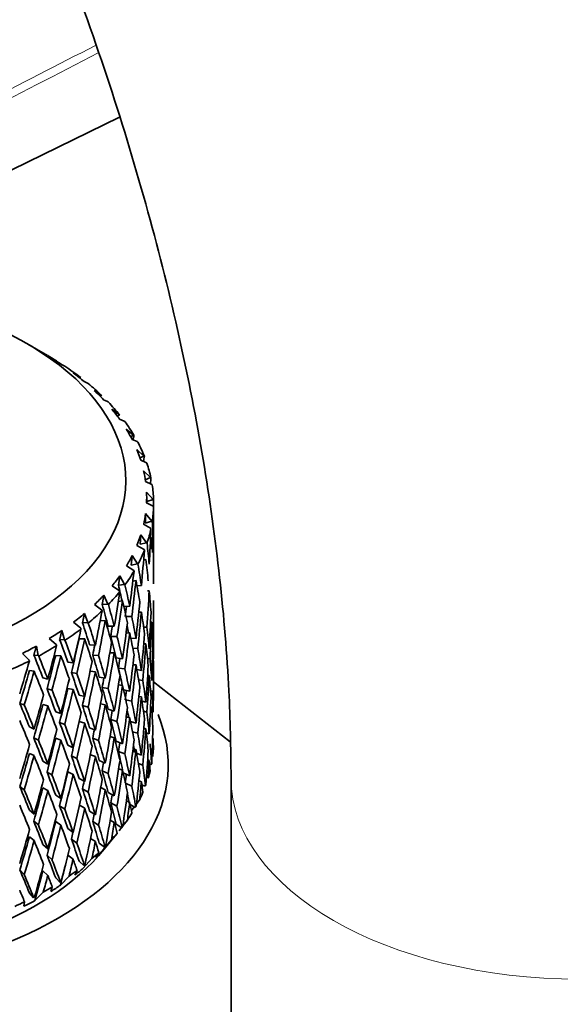
# Model space of a CAD drawing. Units: millimetres. Extents: x 0 to 1478, y 0 to 1758.
# Drawn here: x 1273 to 1293, y 531 to 567 of the extents above; entities that cross this region are included whole.
import ezdxf
from ezdxf import colors
from ezdxf.entities.mleader import LeaderData, LeaderLine
from ezdxf.math import Vec2, Vec3

# ---------------------------------------------------------------- set-up
doc = ezdxf.new("R2010")
doc.units = ezdxf.units.MM
doc.layers.add('DV7_Défaut', color=7, linetype='Continuous')
doc.layers.add('Défaut', color=7, linetype='Continuous')

# ---------------------------------------------------------------- blocks, each defined once
blk = doc.blocks.new('_DOT')
at = {"color": 0}
blk.add_line((0, 0), (-1, 0), dxfattribs=at)
at = {"color": 0, "const_width": 0.333}
blk.add_lwpolyline([(-0.1665, 0, 1), (0.1665, 0, 1)], format="xyb", close=True, dxfattribs=at)
blk = doc.blocks.new('SE6')
at = {"layer": 'DV7_Défaut', "color": 7, "linetype": 'Continuous', "lineweight": 35}
for p, q in [((1271.252, 560.333), (1276.96, 563.11)), ((1274.383, 554.546), (1273.676, 554.954)), ((1274.688, 554.364), (1274.431, 554.515)), ((1274.683, 554.358), (1274.688, 554.364)), ((1274.695, 554.36), (1274.688, 554.364)), ((1274.884, 554.225), (1274.977, 554.179)), ((1274.977, 554.179), (1274.995, 554.167)), ((1275.561, 553.762), (1275.298, 553.93)), ((1275.561, 553.762), (1275.539, 553.743)), ((1275.57, 553.758), (1275.561, 553.762)), ((1275.697, 553.614), (1275.815, 553.561)), ((1275.815, 553.561), (1275.834, 553.549)), ((1276.321, 553.112), (1276.055, 553.295)), ((1276.321, 553.112), (1276.277, 553.079)), ((1276.331, 553.107), (1276.321, 553.112)), ((1276.394, 552.957), (1276.537, 552.896)), ((1276.537, 552.896), (1276.556, 552.883)), ((1276.959, 552.419), (1276.693, 552.619)), ((1276.959, 552.419), (1276.887, 552.373)), ((1276.971, 552.414), (1276.959, 552.419)), ((1276.969, 552.262), (1277.134, 552.192)), ((1277.134, 552.192), (1277.154, 552.177)), ((1277.467, 551.691), (1277.205, 551.907)), ((1277.467, 551.691), (1277.363, 551.633)), ((1277.481, 551.685), (1277.467, 551.691)), ((1277.415, 551.535), (1277.601, 551.455)), ((1277.601, 551.455), (1277.62, 551.439)), ((1277.842, 550.937), (1277.586, 551.169)), ((1277.842, 550.937), (1277.699, 550.869)), ((1277.856, 550.93), (1277.842, 550.937)), ((1277.727, 550.786), (1277.932, 550.694)), ((1277.932, 550.694), (1277.95, 550.677)), ((1278.077, 550.164), (1277.83, 550.411)), ((1278.077, 550.164), (1277.892, 550.088)), ((1277.901, 550.022), (1278.123, 549.917)), ((1278.093, 550.157), (1278.077, 550.164)), ((1278.123, 549.917), (1278.141, 549.899)), ((1278.172, 549.382), (1277.936, 549.643)), ((1277.937, 549.252), (1278.172, 549.133)), ((1277.941, 549.25), (1277.941, 549.443)), ((1278.172, 549.382), (1277.941, 549.301)), ((1278.189, 549.373), (1278.172, 549.382)), ((1278.172, 549.133), (1278.189, 549.114)), ((1278.124, 548.598), (1277.903, 548.873)), ((1278.187, 548.785), (1278.191, 548.787)), ((1278.191, 546.719), (1278.191, 548.765)), ((1277.832, 548.484), (1278.079, 548.35)), ((1278.124, 548.598), (1277.892, 548.53)), ((1278.142, 548.588), (1278.124, 548.598)), ((1277.935, 547.821), (1277.73, 548.109)), ((1278.079, 548.35), (1278.095, 548.33)), ((1277.589, 547.726), (1277.845, 547.577)), ((1277.935, 547.821), (1277.707, 547.767)), ((1277.953, 547.81), (1277.935, 547.821)), ((1278.08, 547.99), (1278.121, 548.002)), ((1278.131, 547.826), (1278.174, 547.835)), ((1277.606, 547.06), (1277.419, 547.359)), ((1277.845, 547.577), (1277.86, 547.556)), ((1277.606, 547.06), (1277.384, 547.019)), ((1277.624, 547.047), (1277.606, 547.06)), ((1277.831, 547.208), (1277.908, 547.226)), ((1277.211, 546.987), (1277.473, 546.823)), ((1277.473, 546.823), (1277.486, 546.801)), ((1278.179, 546.704), (1278.191, 546.706)), ((1277.14, 546.322), (1276.928, 546.295)), ((1277.14, 546.322), (1276.975, 546.633)), ((1277.16, 546.309), (1277.14, 546.322)), ((1277.444, 546.447), (1277.557, 546.467)), ((1277.593, 546.271), (1277.75, 546.285)), ((1276.544, 545.617), (1276.402, 545.937)), ((1276.7, 546.275), (1276.965, 546.095)), ((1276.965, 546.095), (1276.977, 546.072)), ((1277.974, 546.09), (1278.032, 546.099)), ((1276.064, 545.598), (1276.329, 545.402)), ((1276.544, 545.617), (1276.343, 545.603)), ((1276.564, 545.603), (1276.544, 545.617)), ((1276.922, 545.715), (1277.07, 545.733)), ((1275.824, 544.952), (1275.706, 545.28)), ((1276.329, 545.402), (1276.339, 545.378)), ((1277.118, 545.531), (1277.33, 545.538)), ((1277.656, 545.322), (1277.75, 545.33)), ((1275.308, 544.963), (1275.571, 544.751)), ((1275.824, 544.952), (1275.636, 544.949)), ((1275.843, 544.936), (1275.824, 544.952)), ((1276.271, 545.02), (1276.453, 545.033)), ((1277.405, 545.176), (1277.202, 545.17)), ((1278.081, 544.964), (1278.121, 544.966)), ((1274.987, 544.334), (1274.894, 544.668)), ((1275.571, 544.751), (1275.579, 544.727)), ((1276.555, 544.827), (1276.778, 544.82)), ((1277.202, 544.579), (1277.33, 544.583)), ((1277.951, 544.788), (1277.83, 544.788)), ((1274.442, 544.377), (1274.699, 544.149)), ((1274.987, 544.334), (1274.814, 544.342)), ((1275.006, 544.317), (1274.987, 544.334)), ((1275.51, 544.371), (1275.713, 544.374)), ((1276.873, 544.453), (1276.65, 544.459)), ((1277.369, 544.398), (1277.557, 544.386)), ((1277.834, 544.19), (1277.908, 544.19)), ((1278.183, 544.432), (1278.15, 544.433)), ((1273.474, 543.847), (1273.723, 543.603)), ((1274.043, 543.77), (1273.977, 544.108)), ((1274.699, 544.149), (1274.705, 544.124)), ((1275.888, 544.159), (1276.098, 544.139)), ((1276.617, 543.87), (1276.778, 543.865)), ((1277.621, 544.026), (1277.442, 544.037)), ((1278.174, 543.832), (1278.152, 543.832)), ((1273.723, 543.603), (1273.727, 543.578)), ((1274.043, 543.77), (1273.887, 543.788)), ((1274.061, 543.752), (1274.043, 543.77)), ((1274.671, 543.772), (1274.857, 543.763)), ((1275.104, 543.536), (1275.299, 543.503)), ((1276.213, 543.766), (1276.003, 543.786)), ((1276.842, 543.682), (1277.07, 543.653)), ((1278.064, 543.649), (1277.971, 543.658)), ((1273.728, 543.227), (1273.895, 543.207)), ((1275.432, 543.122), (1275.238, 543.154)), ((1275.906, 543.203), (1276.098, 543.184)), ((1277.155, 543.288), (1276.927, 543.317)), ((1277.448, 543.438), (1277.557, 543.431)), ((1277.75, 543.237), (1277.588, 543.262)), ((1274.212, 542.963), (1274.389, 542.919)), ((1276.237, 542.995), (1276.453, 542.952)), ((1277.803, 542.878), (1277.65, 542.902)), ((1278.032, 543.05), (1277.975, 543.056)), ((1280.941, 540.67), (1278.188, 542.826)), ((1274.539, 542.529), (1274.362, 542.573)), ((1275.104, 542.581), (1275.299, 542.548)), ((1276.558, 542.582), (1276.342, 542.625)), ((1276.929, 542.716), (1277.07, 542.698)), ((1277.33, 542.489), (1277.108, 542.539)), ((1273.543, 541.994), (1273.386, 542.047)), ((1275.51, 542.349), (1275.713, 542.293)), ((1277.405, 542.127), (1277.191, 542.174)), ((1277.75, 542.282), (1277.659, 542.296)), ((1277.908, 542.093), (1277.774, 542.125)), ((1274.212, 542.008), (1274.389, 541.964)), ((1274.671, 541.75), (1274.857, 541.682)), ((1275.836, 541.916), (1275.634, 541.971)), ((1276.281, 542.031), (1276.453, 541.997)), ((1276.778, 541.771), (1276.555, 541.837)), ((1277.826, 541.766), (1277.951, 541.736)), ((1278.121, 541.914), (1278.081, 541.921)), ((1274.998, 541.297), (1274.812, 541.364)), ((1275.514, 541.393), (1275.713, 541.338)), ((1276.872, 541.404), (1276.65, 541.47)), ((1277.33, 541.534), (1277.207, 541.562)), ((1277.557, 541.334), (1277.359, 541.395)), ((1273.728, 541.204), (1273.895, 541.126)), ((1276.098, 541.091), (1275.888, 541.169)), ((1277.433, 541.032), (1277.621, 540.974)), ((1277.908, 541.138), (1277.835, 541.155)), ((1278.032, 540.957), (1277.926, 540.992)), ((1274.053, 540.732), (1273.885, 540.81)), ((1274.671, 540.795), (1274.857, 540.727)), ((1276.212, 540.717), (1276.003, 540.796)), ((1276.778, 540.817), (1276.624, 540.862)), ((1277.07, 540.6), (1276.842, 540.688)), ((1278.174, 540.783), (1278.152, 540.789)), ((1275.299, 540.455), (1275.104, 540.546)), ((1276.927, 540.324), (1277.155, 540.236)), ((1277.557, 540.379), (1277.451, 540.412)), ((1273.728, 540.249), (1273.895, 540.172)), ((1274.389, 539.871), (1274.212, 539.973)), ((1275.431, 540.074), (1275.237, 540.165)), ((1276.098, 540.136), (1275.917, 540.204)), ((1276.453, 539.9), (1276.237, 540.001)), ((1277.75, 540.188), (1277.579, 540.256)), ((1278.032, 540.002), (1277.976, 540.021)), ((1274.538, 539.481), (1274.361, 539.583)), ((1275.299, 539.5), (1275.104, 539.591)), ((1276.342, 539.631), (1276.558, 539.53)), ((1277.07, 539.645), (1276.934, 539.698)), ((1277.642, 539.895), (1277.804, 539.831)), ((1278.09, 539.846), (1278.118, 539.872)), ((1275.713, 539.241), (1275.51, 539.355)), ((1277.33, 539.441), (1277.097, 539.551)), ((1277.75, 539.233), (1277.661, 539.269)), ((1280.975, 539.359), (1280.975, 530.378)), ((1273.542, 538.946), (1273.385, 539.058)), ((1274.389, 538.916), (1274.212, 539.018)), ((1275.634, 538.978), (1275.836, 538.864)), ((1276.453, 538.945), (1276.289, 539.022)), ((1277.176, 539.188), (1277.405, 539.08)), ((1277.878, 539.071), (1277.767, 539.125)), ((1277.878, 539.071), (1277.904, 539.096)), ((1274.857, 538.63), (1274.671, 538.756)), ((1276.778, 538.723), (1276.555, 538.847)), ((1277.33, 538.486), (1277.21, 538.543)), ((1277.523, 538.372), (1277.689, 538.601)), ((1273.895, 538.074), (1273.728, 538.211)), ((1274.812, 538.371), (1274.998, 538.245)), ((1275.713, 538.286), (1275.525, 538.392)), ((1276.098, 538.043), (1275.888, 538.18)), ((1276.65, 538.481), (1276.873, 538.357)), ((1277.528, 538.314), (1277.345, 538.416)), ((1277.397, 538.2), (1277.494, 538.333)), ((1277.528, 538.314), (1277.55, 538.338)), ((1273.885, 537.816), (1274.053, 537.68)), ((1274.857, 537.675), (1274.671, 537.801)), ((1276.003, 537.807), (1276.213, 537.67)), ((1276.778, 537.768), (1276.63, 537.851)), ((1277.083, 537.649), (1277.247, 537.858)), ((1275.299, 537.407), (1275.104, 537.556)), ((1277.042, 537.582), (1276.842, 537.711)), ((1276.946, 537.475), (1277.034, 537.587)), ((1277.042, 537.582), (1277.06, 537.604)), ((1273.895, 537.119), (1273.728, 537.256)), ((1275.238, 537.176), (1275.432, 537.026)), ((1276.098, 537.088), (1275.926, 537.2)), ((1276.365, 536.781), (1276.673, 537.146)), ((1276.413, 536.806), (1276.737, 537.203)), ((1276.879, 537.38), (1276.737, 537.203)), ((1274.389, 536.823), (1274.212, 536.983)), ((1276.426, 536.884), (1276.237, 537.024)), ((1276.465, 536.929), (1276.426, 536.884)), ((1276.426, 536.884), (1276.441, 536.905)), ((1274.362, 536.594), (1274.539, 536.434)), ((1275.299, 536.452), (1275.106, 536.6)), ((1275.688, 536.226), (1275.51, 536.377)), ((1275.662, 536.126), (1275.973, 536.472)), ((1276.22, 536.692), (1276.104, 536.519)), ((1273.386, 536.069), (1273.543, 535.898)), ((1274.389, 535.868), (1274.212, 536.028)), ((1275.44, 536.048), (1275.355, 535.882)), ((1275.727, 536.269), (1275.688, 536.226)), ((1275.688, 536.226), (1275.699, 536.247)), ((1274.834, 535.617), (1274.671, 535.778)), ((1274.844, 535.517), (1275.154, 535.845)), ((1274.548, 535.455), (1274.494, 535.293)), ((1274.873, 535.657), (1274.834, 535.617)), ((1274.834, 535.617), (1274.841, 535.637)), ((1273.875, 535.062), (1273.728, 535.233)), ((1273.913, 535.1), (1273.875, 535.062)), ((1273.875, 535.062), (1273.878, 535.082)), ((1273.921, 534.961), (1274.227, 535.27)), ((1273.553, 534.919), (1273.532, 534.759))]:
    blk.add_line(p, q, dxfattribs=at)
blk.add_arc((1170.63, 555.255), 107.579, 352.9905, 353.68983, dxfattribs=at)
for centre, major_axis, ratio, start_param, end_param in [((1265.191, 550.055), (-12, 0), 0.57735, 0, 4.179141), ((1265.191, 549.239), (13, 0), 0.57735, 0.750912, 0.785398), ((1265.191, 549.443), (12.75, 0), 0.57735, 0.707098, 0.760214), ((1265.191, 549.239), (13, 0), 0.57735, 0.646193, 0.716368), ((1265.191, 549.443), (12.75, 0), 0.57735, 0.602379, 0.655495), ((1265.191, 549.239), (13, 0), 0.57735, 0.541473, 0.611648), ((1265.191, 549.443), (12.75, 0), 0.57735, 0.497659, 0.550775), ((1265.191, 549.239), (13, 0), 0.57735, 0.436753, 0.506928), ((1265.191, 549.443), (12.75, 0), 0.57735, 0.392939, 0.446055), ((1265.191, 549.239), (13, 0), 0.57735, 0.332033, 0.402209), ((1265.191, 549.443), (12.75, 0), 0.57735, 0.288219, 0.341335), ((1265.191, 545.192), (9.219, 22.418), 0.408867, -1.122044, -1.114548), ((1265.191, 549.239), (13, 0), 0.57735, 0.227314, 0.297489), ((1265.191, 549.443), (12.75, 0), 0.57735, 0.183499, 0.236616), ((1265.191, 545.192), (7.911, 22.008), 0.468711, -1.152638, -1.143863), ((1265.191, 549.239), (13, 0), 0.57735, 0.122594, 0.192769), ((1265.191, 549.443), (12.75, 0), 0.57735, 0.07878, 0.131896), ((1265.191, 545.192), (6.223, 21.755), 0.524635, -1.204298, -1.194213), ((1265.191, 549.239), (13, 0), 0.57735, 0.017874, 0.088049), ((1265.191, 549.443), (-12.75, 0), 0.57735, 3.115653, 3.168769), ((1265.191, 545.192), (4.058, 21.658), 0.570243, -1.283014, -1.271224), ((1265.191, 549.443), (12.75, 0), 0.57735, -0.13066, -0.077544), ((1265.191, 549.239), (13, 0), 0.57735, 6.19634, 6.266515), ((1265.191, 545.158), (1.85, 36.589), 0.351682, -1.479791, -1.444701), ((1265.191, 544.203), (1.85, 36.589), 0.351682, -1.438913, -1.427427), ((1265.191, 545.192), (1.423, 21.655), 0.596726, -1.409357, -1.374272), ((1265.191, 549.443), (12.75, 0), 0.57735, -0.23538, -0.182263), ((1265.191, 549.239), (13, 0), 0.57735, -0.191565, -0.12139), ((1265.191, 545.158), (3.06, 36.449), 0.346642, -1.489685, -1.454595), ((1265.191, 545.192), (-1.423, 21.655), 0.596726, 4.759191, 4.794276), ((1265.191, 544.203), (3.06, 36.449), 0.346642, -1.448623, -1.437321), ((1265.191, 544.237), (1.423, 21.655), 0.596726, -1.381703, -1.357001), ((1265.191, 549.443), (12.75, 0), 0.57735, -0.340099, -0.286983), ((1265.191, 549.239), (13, 0), 0.57735, -0.296285, -0.22611), ((1265.191, 545.158), (4.236, 36.241), 0.339128, -1.500087, -1.464997), ((1265.191, 545.192), (1.423, 21.655), 0.596726, -1.461715, -1.42582), ((1265.191, 545.192), (4.058, -21.658), 0.570243, 1.51455, 1.549635), ((1265.191, 544.237), (-1.423, 21.655), 0.596726, -1.507532, -1.471639), ((1265.191, 549.239), (13, 0), 0.57735, -0.401005, -0.33083), ((1265.191, 545.158), (5.367, 35.969), 0.32919, -1.511161, -1.476071), ((1265.191, 544.203), (0.619, 36.66), 0.354211, -1.50618, -1.496502), ((1265.191, 549.443), (12.75, 0), 0.57735, -0.444819, -0.391703), ((1265.191, 545.192), (6.103, -21.337), 0.524635, 1.446824, 1.472981), ((1265.191, 545.192), (6.223, -21.755), 0.524635, 1.437539, 1.472624), ((1265.191, 544.203), (5.367, 35.969), 0.32919, -1.494698, -1.458797), ((1265.191, 544.237), (4.058, -21.658), 0.570243, 1.531013, 1.566906), ((1265.191, 549.443), (12.75, 0), 0.57735, -0.549539, -0.496423), ((1265.191, 549.239), (13, 0), 0.57735, -0.505725, -0.43555), ((1265.191, 545.158), (6.441, 35.634), 0.316887, -1.523039, -1.487949), ((1265.191, 544.203), (3.06, 36.449), 0.346642, -1.525652, -1.489685), ((1265.191, 544.237), (-1.423, 21.655), 0.596726, 4.723228, 4.759191), ((1265.191, 545.192), (7.759, -21.585), 0.468711, 1.387177, 1.422631), ((1265.191, 545.192), (7.911, -22.008), 0.468711, 1.387189, 1.422274), ((1265.191, 544.203), (6.441, 35.634), 0.316887, -1.506576, -1.470675), ((1265.191, 544.237), (6.223, -21.755), 0.524635, 1.454002, 1.489895), ((1265.191, 545.158), (4.236, 36.241), 0.339128, 4.730736, 4.766636), ((1265.191, 544.203), (0.619, 36.66), 0.354211, 4.724622, 4.76061), ((1265.191, 549.443), (12.75, 0), 0.57735, -0.654259, -0.601142), ((1265.191, 549.239), (13, 0), 0.57735, -0.610444, -0.540269), ((1265.191, 545.158), (7.451, 35.241), 0.302284, -1.535813, -1.500723), ((1265.191, 544.203), (5.264, 35.277), 0.32919, -1.494364, -1.484004), ((1265.191, 544.203), (4.236, 36.241), 0.339128, -1.536054, -1.500087), ((1265.191, 544.237), (4.058, -21.658), 0.570243, 1.478588, 1.51455), ((1265.191, 545.158), (1.85, 36.589), 0.351682, 4.698671, 4.734637), ((1265.191, 545.192), (9.042, -21.987), 0.408867, 1.357862, 1.393316), ((1265.191, 545.192), (9.219, -22.418), 0.408867, 1.357874, 1.392959), ((1265.191, 544.203), (7.451, 35.241), 0.302284, -1.51935, -1.483449), ((1265.191, 544.237), (7.911, -22.008), 0.468711, 1.403651, 1.439544), ((1265.191, 545.158), (5.367, 35.969), 0.32919, 4.719662, 4.755561), ((1265.191, 545.192), (6.223, -21.755), 0.524635, 1.385182, 1.421076), ((1265.191, 544.203), (1.85, 36.589), 0.351682, 4.715044, 4.751032), ((1265.191, 544.237), (1.423, -21.655), 0.596726, 1.529254, 1.565241), ((1265.191, 549.443), (12.75, 0), 0.57735, -0.758978, -0.705862), ((1265.191, 549.239), (13, 0), 0.57735, -0.715164, -0.644989), ((1265.191, 545.158), (8.388, 34.794), 0.285443, -1.549537, -1.514447), ((1265.191, 544.203), (6.317, 34.949), 0.316887, -1.506241, -1.495883), ((1265.191, 544.203), (5.367, 35.969), 0.32919, -1.547128, -1.511161), ((1265.191, 545.192), (6.103, -21.337), 0.524635, 1.393524, 1.405359), ((1265.191, 544.237), (6.223, -21.755), 0.524635, 1.401577, 1.437539), ((1265.191, 545.158), (3.06, 36.449), 0.346642, 4.688777, 4.724743), ((1265.191, 545.192), (4.058, -21.658), 0.570243, 1.409834, 1.445797), ((1265.191, 545.192), (10.045, -22.513), 0.348822, 1.343625, 1.379079), ((1265.191, 545.192), (10.241, -22.954), 0.348822, 1.343637, 1.378722), ((1265.191, 544.203), (8.227, 34.125), 0.285443, -1.53274, -1.497161), ((1265.191, 544.203), (8.388, 34.794), 0.285443, -1.533074, -1.497173), ((1265.191, 544.237), (9.219, -22.418), 0.408867, 1.374337, 1.410229), ((1265.191, 545.158), (6.441, 35.634), 0.316887, 4.707784, 4.743684), ((1265.191, 545.192), (7.759, -21.585), 0.468711, 1.334819, 1.370391), ((1265.191, 545.192), (7.911, -22.008), 0.468711, 1.334831, 1.370726), ((1265.191, 544.203), (-3.06, -36.449), 0.346642, 1.563557, 1.599545), ((1265.191, 544.237), (4.058, -21.658), 0.570243, 1.426206, 1.462193), ((1265.191, 545.158), (-0.619, -36.66), 0.354211, 1.514298, 1.550284), ((1265.191, 545.192), (1.423, -21.655), 0.596726, 1.460521, 1.496509), ((1265.191, 549.443), (12.75, 0), 0.57735, -0.863698, -0.810582), ((1265.191, 549.239), (13, 0), 0.57735, -0.819884, -0.749709), ((1265.191, 545.158), (9.247, 34.296), 0.266423, 4.718958, 4.754048), ((1265.191, 544.203), (7.308, 34.564), 0.302284, -1.519015, -1.508732), ((1265.191, 544.203), (6.441, 35.634), 0.316887, 4.72418, 4.760147), ((1265.191, 544.237), (7.911, -22.008), 0.468711, 1.351226, 1.387189), ((1265.191, 545.192), (6.223, -21.755), 0.524635, 1.332822, 1.368786), ((1265.191, 544.237), (1.423, -21.655), 0.596726, 1.476916, 1.512882), ((1265.191, 549.239), (13, 0), 0.57735, -0.924604, -0.854429), ((1265.191, 545.158), (10.023, 33.752), 0.245273, 4.703323, 4.738413), ((1265.191, 545.192), (10.835, -23.132), 0.290493, 1.339907, 1.375361), ((1265.191, 545.192), (11.048, -23.586), 0.290493, 1.339919, 1.375004), ((1265.191, 544.203), (9.069, 33.637), 0.266423, -1.54743, -1.511852), ((1265.191, 544.203), (9.247, 34.296), 0.266423, -1.547765, -1.511863), ((1265.191, 544.237), (10.241, -22.954), 0.348822, 1.3601, 1.395992), ((1265.191, 545.158), (7.451, 35.241), 0.302284, 4.69501, 4.73091), ((1265.191, 545.192), (9.042, -21.987), 0.408867, 1.305505, 1.341076), ((1265.191, 545.192), (9.219, -22.418), 0.408867, 1.305516, 1.341411), ((1265.191, 544.203), (5.264, 35.277), 0.32919, -1.546795, -1.536949), ((1265.191, 545.158), (4.236, 36.241), 0.339128, 4.678375, 4.714341), ((1265.191, 545.192), (4.058, -21.658), 0.570243, 1.357473, 1.393461), ((1265.191, 544.203), (9.831, 33.103), 0.245273, 4.720121, 4.755699), ((1265.191, 544.203), (10.023, 33.752), 0.245273, 4.719786, 4.755687), ((1265.191, 544.237), (11.048, -23.586), 0.290493, 1.356382, 1.392275), ((1265.191, 545.192), (10.045, -22.513), 0.348822, 1.291268, 1.326839), ((1265.191, 545.192), (10.241, -22.954), 0.348822, 1.291279, 1.327174), ((1265.191, 544.203), (-7.451, -35.241), 0.302284, 1.569813, 1.60578), ((1265.191, 544.237), (9.219, -22.418), 0.408867, 1.321911, 1.357874), ((1265.191, 545.192), (7.759, -21.585), 0.468711, 1.2897, 1.318103), ((1265.191, 545.192), (7.911, -22.008), 0.468711, 1.282472, 1.318436), ((1265.191, 544.237), (6.223, -21.755), 0.524635, 1.349195, 1.385182), ((1265.191, 545.158), (-1.85, -36.589), 0.351682, 1.50472, 1.540706), ((1265.191, 545.158), (8.388, 34.794), 0.285443, 4.681286, 4.717185), ((1265.191, 544.203), (6.317, 34.949), 0.316887, -1.558673, -1.549006), ((1265.191, 545.158), (-5.367, -35.969), 0.32919, 1.525708, 1.561674), ((1265.191, 545.192), (6.223, -21.755), 0.524635, 1.280462, 1.31645), ((1265.191, 544.203), (-1.85, -36.589), 0.351682, 1.521115, 1.557079), ((1265.191, 544.237), (4.058, -21.658), 0.570243, 1.373868, 1.409834), ((1265.191, 545.158), (0.619, -36.66), 0.354211, 1.471411, 1.507374), ((1265.191, 545.192), (10.835, -23.132), 0.290493, 1.28755, 1.323121), ((1265.191, 545.192), (11.048, -23.586), 0.290493, 1.287561, 1.323456), ((1265.191, 544.203), (-8.227, -34.125), 0.285443, 1.556421, 1.592067), ((1265.191, 544.203), (-8.388, -34.794), 0.285443, 1.556088, 1.592055), ((1265.191, 544.237), (10.241, -22.954), 0.348822, 1.307674, 1.343637), ((1265.191, 545.192), (9.042, -21.987), 0.408867, 1.253146, 1.288788), ((1265.191, 545.192), (9.219, -22.418), 0.408867, 1.253157, 1.289121), ((1265.191, 544.203), (-5.367, -35.969), 0.32919, 1.542081, 1.578069), ((1265.191, 544.237), (7.911, -22.008), 0.468711, 1.298845, 1.334831), ((1265.191, 544.203), (-4.155, -35.544), 0.339128, 1.553488, 1.562969), ((1265.191, 545.158), (-3.06, -36.449), 0.346642, 1.494825, 1.530812), ((1265.191, 545.192), (4.058, -21.658), 0.570243, 1.305111, 1.341078), ((1265.191, 545.192), (11.458, -23.818), 0.234781, 1.291168, 1.326739), ((1265.191, 545.158), (-9.247, -34.296), 0.266423, 1.525003, 1.560902), ((1265.191, 544.203), (-7.308, -34.564), 0.302284, 1.570146, 1.579541), ((1265.191, 545.158), (-6.441, -35.634), 0.316887, 1.513831, 1.549797), ((1265.191, 545.192), (7.911, -22.008), 0.468711, 1.230111, 1.266099), ((1265.191, 544.203), (-3.06, -36.449), 0.346642, 1.511221, 1.547185), ((1265.191, 544.237), (6.223, -21.755), 0.524635, 1.296857, 1.332822), ((1265.191, 545.158), (-0.619, -36.66), 0.354211, 1.46194, 1.497903), ((1265.191, 545.192), (11.683, -24.285), 0.234781, 1.291179, 1.327074), ((1265.191, 544.203), (-9.069, -33.637), 0.266423, 1.541731, 1.577377), ((1265.191, 544.203), (-9.247, -34.296), 0.266423, 1.541398, 1.577365), ((1265.191, 544.237), (11.048, -23.586), 0.290493, 1.303957, 1.339919), ((1265.191, 545.158), (-7.451, -35.241), 0.302284, 1.501057, 1.537022), ((1265.191, 545.192), (10.045, -22.513), 0.348822, 1.238909, 1.274551), ((1265.191, 545.192), (10.241, -22.954), 0.348822, 1.23892, 1.274884), ((1265.191, 544.203), (-6.441, -35.634), 0.316887, 1.530204, 1.566192), ((1265.191, 544.237), (9.219, -22.418), 0.408867, 1.26953, 1.305516), ((1265.191, 544.203), (-5.264, -35.277), 0.32919, 1.542414, 1.551627), ((1265.191, 545.158), (-4.236, -36.241), 0.339128, 1.484424, 1.52041), ((1265.191, 545.192), (7.759, -21.585), 0.468711, 1.236351, 1.249192), ((1265.191, 545.192), (6.223, -21.755), 0.524635, 1.228099, 1.264067), ((1265.191, 544.237), (4.058, -21.658), 0.570243, 1.321573, 1.357473), ((1265.191, 539.849), (-13.522, 0), 0.57735, 0, 3.374469), ((1265.191, 544.237), (11.683, -24.285), 0.234781, 1.307575, 1.343537), ((1265.191, 545.192), (10.835, -23.132), 0.290493, 1.235191, 1.270833), ((1265.191, 544.203), (-7.451, -35.241), 0.302284, 1.51743, 1.553417), ((1265.191, 544.237), (10.241, -22.954), 0.348822, 1.255293, 1.291279), ((1265.191, 545.192), (9.042, -21.987), 0.408867, 1.200785, 1.236452), ((1265.191, 545.192), (9.219, -22.418), 0.408867, 1.200797, 1.236784), ((1265.191, 544.203), (-4.236, -36.241), 0.339128, 1.500819, 1.536783), ((1265.191, 544.237), (7.911, -22.008), 0.468711, 1.246506, 1.282472), ((1265.191, 545.158), (-1.85, -36.589), 0.351682, 1.452362, 1.488325), ((1265.191, 545.158), (-8.388, -34.794), 0.285443, 1.487332, 1.523298), ((1265.191, 545.192), (11.048, -23.586), 0.290493, 1.235202, 1.271166), ((1265.191, 544.203), (-6.317, -34.949), 0.316887, 1.530536, 1.539392), ((1265.191, 545.158), (-5.367, -35.969), 0.32919, 1.473349, 1.509336), ((1265.191, 544.203), (-1.85, -36.589), 0.351682, 1.468825, 1.50472), ((1265.191, 544.237), (6.223, -21.755), 0.524635, 1.244562, 1.280462), ((1265.191, 545.158), (0.619, -36.66), 0.354211, 1.420888, 1.454948), ((1265.191, 545.192), (11.458, -23.818), 0.234781, 1.238809, 1.274451), ((1265.191, 545.192), (11.683, -24.285), 0.234781, 1.23882, 1.274784), ((1265.191, 544.203), (-8.227, -34.125), 0.285443, 1.504038, 1.539705), ((1265.191, 544.203), (-8.388, -34.794), 0.285443, 1.503705, 1.539693), ((1265.191, 544.237), (11.048, -23.586), 0.290493, 1.251575, 1.287561), ((1265.191, 544.203), (-7.308, -34.564), 0.302284, 1.517762, 1.540887), ((1265.191, 545.192), (10.045, -22.513), 0.348822, 1.186548, 1.222215), ((1265.191, 545.192), (10.241, -22.954), 0.348822, 1.18656, 1.222547), ((1265.191, 544.203), (-5.367, -35.969), 0.32919, 1.489745, 1.525708), ((1265.191, 544.237), (9.219, -22.418), 0.408867, 1.217192, 1.253157), ((1265.191, 544.203), (-4.155, -35.544), 0.339128, 1.501152, 1.510048), ((1265.191, 545.158), (-3.06, -36.449), 0.346642, 1.442468, 1.47843), ((1265.191, 545.192), (7.911, -22.008), 0.468711, 1.177749, 1.213716), ((1265.191, 544.203), (0.619, -36.66), 0.354211, 1.453949, 1.471411), ((1265.191, 544.237), (4.058, -21.658), 0.570243, 1.287646, 1.305111), ((1265.191, 545.158), (-9.247, -34.296), 0.266423, 1.472642, 1.508608), ((1265.191, 545.158), (-6.441, -35.634), 0.316887, 1.461472, 1.497458), ((1265.191, 545.192), (9.042, -21.987), 0.408867, 1.148422, 1.184068), ((1265.191, 544.203), (-3.06, -36.449), 0.346642, 1.458931, 1.494825), ((1265.191, 545.192), (7.759, -21.585), 0.468711, 1.177737, 1.190036), ((1265.191, 544.237), (7.911, -22.008), 0.468711, 1.194212, 1.230111), ((1265.191, 545.158), (-0.619, -36.66), 0.354211, 1.411418, 1.445478), ((1265.191, 545.192), (6.223, -21.755), 0.524635, 1.177569, 1.211636), ((1265.191, 540.666), (13, 0), 0.57735, 6.213962, 6.24889), ((1265.191, 544.203), (-9.069, -33.637), 0.266423, 1.489348, 1.525015), ((1265.191, 544.203), (-9.247, -34.296), 0.266423, 1.489015, 1.525003), ((1265.191, 544.237), (11.683, -24.285), 0.234781, 1.255193, 1.291179), ((1265.191, 545.192), (10.835, -23.132), 0.290493, 1.18283, 1.218497), ((1265.191, 545.192), (11.048, -23.586), 0.290493, 1.182842, 1.21883), ((1265.191, 544.203), (-6.441, -35.634), 0.316887, 1.477867, 1.513831), ((1265.191, 544.237), (10.241, -22.954), 0.348822, 1.202955, 1.23892), ((1265.191, 544.203), (-5.264, -35.277), 0.32919, 1.490078, 1.498541), ((1265.191, 545.158), (-4.236, -36.241), 0.339128, 1.432066, 1.468029), ((1265.191, 545.192), (9.219, -22.418), 0.408867, 1.148434, 1.184401), ((1265.191, 544.203), (-0.619, -36.66), 0.354211, 1.444478, 1.46194), ((1265.191, 544.237), (6.223, -21.755), 0.524635, 1.210634, 1.228099), ((1265.191, 545.192), (11.458, -23.818), 0.234781, 1.186448, 1.222115), ((1265.191, 544.203), (-7.308, -34.564), 0.302284, 1.465426, 1.501068), ((1265.191, 545.158), (-7.451, -35.241), 0.302284, 1.448698, 1.484684), ((1265.191, 545.192), (10.045, -22.513), 0.348822, 1.134185, 1.169831), ((1265.191, 544.203), (-4.236, -36.241), 0.339128, 1.448529, 1.484424), ((1265.191, 544.237), (9.219, -22.418), 0.408867, 1.164897, 1.200797), ((1265.191, 545.158), (-1.85, -36.589), 0.351682, 1.401839, 1.4359), ((1265.191, 545.192), (7.911, -22.008), 0.468711, 1.127218, 1.161286), ((1265.191, 540.666), (13, 0), 0.57735, -0.173943, -0.139015), ((1265.191, 545.158), (-8.388, -34.794), 0.285443, 1.434973, 1.47096), ((1265.191, 545.192), (11.683, -24.285), 0.234781, 1.18646, 1.222448), ((1265.191, 544.203), (-7.451, -35.241), 0.302284, 1.465093, 1.501057), ((1265.191, 544.237), (11.048, -23.586), 0.290493, 1.199237, 1.235202), ((1265.191, 544.203), (-6.317, -34.949), 0.316887, 1.4782, 1.486129), ((1265.191, 545.158), (-5.367, -35.969), 0.32919, 1.420992, 1.456954), ((1265.191, 545.192), (10.241, -22.954), 0.348822, 1.134197, 1.170164), ((1265.191, 544.203), (-3.001, -35.748), 0.346642, 1.459266, 1.467962), ((1265.191, 544.203), (-1.85, -36.589), 0.351682, 1.4349, 1.452362), ((1265.191, 544.237), (7.911, -22.008), 0.468711, 1.160284, 1.177749), ((1265.191, 545.192), (11.941, -24.547), 0.182038, 1.195218, 1.230885), ((1265.191, 545.192), (12.175, -25.028), 0.182038, 1.19523, 1.231218), ((1265.191, 544.203), (-8.227, -34.125), 0.285443, 1.451702, 1.487344), ((1265.191, 544.203), (-8.388, -34.794), 0.285443, 1.451368, 1.487332), ((1265.191, 544.237), (11.683, -24.285), 0.234781, 1.202855, 1.23882), ((1265.191, 545.192), (10.835, -23.132), 0.290493, 1.130468, 1.166113), ((1265.191, 545.192), (11.048, -23.586), 0.290493, 1.130479, 1.166446), ((1265.191, 544.203), (-5.367, -35.969), 0.32919, 1.437455, 1.473349), ((1265.191, 544.237), (10.241, -22.954), 0.348822, 1.15066, 1.18656), ((1265.191, 545.192), (9.219, -22.418), 0.408867, 1.097903, 1.131971), ((1265.191, 540.666), (13, 0), 0.57735, -0.278663, -0.243735), ((1265.191, 545.158), (-6.441, -35.634), 0.316887, 1.409114, 1.445077), ((1265.191, 544.203), (-4.155, -35.544), 0.339128, 1.448864, 1.457058), ((1265.191, 545.158), (-3.06, -36.449), 0.346642, 1.391945, 1.426005), ((1265.191, 545.192), (9.042, -21.987), 0.408867, 1.096058, 1.11396), ((1265.191, 544.237), (12.175, -25.028), 0.182038, 1.211625, 1.24759), ((1265.191, 545.192), (11.458, -23.818), 0.234781, 1.134086, 1.169731), ((1265.191, 545.192), (11.683, -24.285), 0.234781, 1.134097, 1.170064), ((1265.191, 544.203), (-6.441, -35.634), 0.316887, 1.425577, 1.461472), ((1265.191, 544.237), (11.048, -23.586), 0.290493, 1.146942, 1.182842), ((1265.191, 545.192), (10.045, -22.513), 0.348822, 1.081821, 1.1174), ((1265.191, 545.192), (10.241, -22.954), 0.348822, 1.083666, 1.117734), ((1265.191, 544.203), (-3.06, -36.449), 0.346642, 1.425005, 1.442468), ((1265.191, 544.237), (9.219, -22.418), 0.408867, 1.130969, 1.148434), ((1265.191, 545.192), (11.941, -24.547), 0.182038, 1.142856, 1.178501), ((1265.191, 544.203), (-7.308, -34.564), 0.302284, 1.413138, 1.448709), ((1265.191, 545.158), (-7.451, -35.241), 0.302284, 1.39634, 1.432303), ((1265.191, 544.203), (-5.264, -35.277), 0.32919, 1.43779, 1.445389), ((1265.191, 545.192), (10.835, -23.132), 0.290493, 1.078103, 1.113682), ((1265.191, 545.158), (-4.236, -36.241), 0.339128, 1.381543, 1.415603), ((1265.191, 540.666), (13, 0), 0.57735, -0.383382, -0.348455), ((1265.191, 545.158), (-8.388, -34.794), 0.285443, 1.382616, 1.418578), ((1265.191, 545.192), (12.175, -25.028), 0.182038, 1.142867, 1.178834), ((1265.191, 544.203), (-7.451, -35.241), 0.302284, 1.412803, 1.448698), ((1265.191, 544.237), (11.683, -24.285), 0.234781, 1.15056, 1.18646), ((1265.191, 545.158), (-5.367, -35.969), 0.32919, 1.370469, 1.404529), ((1265.191, 545.192), (11.048, -23.586), 0.290493, 1.079949, 1.114016), ((1265.191, 544.203), (-4.236, -36.241), 0.339128, 1.414604, 1.432066), ((1265.191, 544.237), (10.241, -22.954), 0.348822, 1.116732, 1.134197), ((1265.191, 544.203), (-8.227, -34.125), 0.285443, 1.399413, 1.434985), ((1265.191, 544.203), (-8.388, -34.794), 0.285443, 1.399079, 1.434973), ((1265.191, 544.237), (12.175, -25.028), 0.182038, 1.15933, 1.19523), ((1265.191, 544.203), (-6.317, -34.949), 0.316887, 1.425912, 1.432801), ((1265.191, 545.192), (11.458, -23.818), 0.234781, 1.081722, 1.1173), ((1265.191, 544.203), (-5.367, -35.969), 0.32919, 1.403529, 1.420992), ((1265.191, 544.237), (11.048, -23.586), 0.290493, 1.113014, 1.130479), ((1265.191, 540.666), (13, 0), 0.57735, -0.488102, -0.453175), ((1265.191, 539.849), (-12.399, 0), 0.57735, 0.439132, 2.702461), ((1265.191, 545.158), (-6.441, -35.634), 0.316887, 1.358592, 1.392652), ((1265.191, 545.192), (11.683, -24.285), 0.234781, 1.083567, 1.117634), ((1265.191, 540.326), (12.75, 0), 0.57735, -0.543502, -0.502469), ((1265.191, 545.192), (11.941, -24.547), 0.182038, 1.090491, 1.12607), ((1265.191, 545.192), (12.175, -25.028), 0.182038, 1.092336, 1.126404), ((1265.191, 544.203), (-6.441, -35.634), 0.316887, 1.391652, 1.409114), ((1265.191, 544.237), (11.683, -24.285), 0.234781, 1.116632, 1.134097), ((1265.191, 540.666), (13, 0), 0.57735, -0.592822, -0.557894), ((1265.191, 545.192), (12.302, -25.304), 0.132338, 1.102898, 1.138476), ((1265.191, 545.158), (-7.451, -35.241), 0.302284, 1.345817, 1.379878), ((1265.191, 544.203), (-7.308, -34.564), 0.302284, 1.364511, 1.396352), ((1265.191, 544.203), (-6.317, -34.949), 0.316887, 1.377285, 1.401455), ((1265.191, 540.666), (13, 0), 0.57735, -0.697542, -0.662614), ((1265.191, 540.326), (12.75, 0), 0.57735, -0.648222, -0.607189), ((1265.191, 545.192), (12.544, -25.8), 0.132338, 1.104743, 1.138811), ((1265.191, 544.203), (-7.451, -35.241), 0.302284, 1.378878, 1.39634), ((1265.191, 544.237), (12.175, -25.028), 0.182038, 1.125402, 1.142867), ((1265.191, 544.237), (12.544, -25.8), 0.132338, 1.137809, 1.155274), ((1265.191, 540.666), (13, 0), 0.57735, -0.802262, -0.767334), ((1265.191, 540.326), (12.75, 0), 0.57735, -0.752941, -0.711908), ((1265.191, 540.666), (13, 0), 0.57735, -0.906981, -0.872054), ((1265.191, 540.326), (12.75, 0), 0.57735, -0.857661, -0.816628)]:
    blk.add_ellipse(centre, major_axis=major_axis, ratio=ratio, start_param=start_param, end_param=end_param, dxfattribs=at)
at = {"layer": 'DV7_Défaut', "color": 7, "linetype": 'Continuous', "lineweight": 18}
blk.add_ellipse((1293.475, 539.359), major_axis=(12.5, 0), ratio=0.57735, start_param=3.143182, end_param=6.283185, dxfattribs=at)
at = {"layer": 'DV7_Défaut', "color": 7, "linetype": 'Continuous', "lineweight": 35}
for points, knots in [([(1305.975, 539.359), (1305.966, 540.397), (1305.937, 542.919), (1305.639, 547.573), (1304.983, 552.993), (1304.011, 558.525), (1302.737, 564.088), (1301.171, 569.67), (1299.321, 575.245), (1297.2, 580.788), (1294.819, 586.277), (1292.188, 591.687), (1289.321, 596.997), (1286.231, 602.182), (1282.931, 607.22), (1279.434, 612.089), (1275.755, 616.766), (1271.908, 621.232), (1267.908, 625.464), (1263.769, 629.443), (1259.505, 633.149), (1255.132, 636.563), (1250.665, 639.664), (1246.119, 642.433), (1241.514, 644.849), (1236.871, 646.891), (1232.214, 648.54), (1227.574, 649.779), (1222.983, 650.595), (1218.474, 650.981), (1214.082, 650.937), (1209.838, 650.471), (1205.769, 649.594), (1201.895, 648.324), (1198.235, 646.677), (1194.801, 644.67), (1191.606, 642.32), (1188.662, 639.641), (1185.977, 636.648), (1183.558, 633.348), (1181.414, 629.75), (1179.553, 625.862), (1177.987, 621.693), (1176.728, 617.263), (1175.785, 612.576), (1175.17, 607.717), (1174.933, 603.574), (1174.914, 601.329), (1174.909, 600.596)], [0, 0, 0, 0, 0.012356, 0.035296, 0.058204, 0.08108, 0.103912, 0.126698, 0.149438, 0.172141, 0.194812, 0.217461, 0.240097, 0.262731, 0.285371, 0.308027, 0.330707, 0.353422, 0.376184, 0.398999, 0.421878, 0.444824, 0.467838, 0.490916, 0.514039, 0.537167, 0.560241, 0.583185, 0.605912, 0.628335, 0.650387, 0.672032, 0.69328, 0.714176, 0.7348, 0.755248, 0.775627, 0.796015, 0.81652, 0.83724, 0.858254, 0.879616, 0.901346, 0.923429, 0.945818, 0.968446, 0.991237, 1, 1, 1, 1]), ([(1199.909, 600.596), (1199.915, 601.315), (1199.936, 603.085), (1200.15, 606.126), (1200.617, 609.361), (1201.29, 612.331), (1202.144, 614.985), (1203.156, 617.326), (1204.306, 619.358), (1205.585, 621.099), (1207.005, 622.575), (1208.615, 623.817), (1210.397, 624.778), (1212.35, 625.453), (1214.403, 625.846), (1216.661, 625.989), (1219.158, 625.855), (1221.908, 625.405), (1224.804, 624.642), (1227.835, 623.559), (1230.985, 622.151), (1234.232, 620.414), (1237.55, 618.352), (1240.911, 615.969), (1244.289, 613.274), (1247.655, 610.282), (1250.98, 607.008), (1254.239, 603.472), (1257.403, 599.698), (1260.448, 595.709), (1263.35, 591.534), (1266.086, 587.201), (1268.637, 582.741), (1270.983, 578.187), (1273.109, 573.572), (1274.999, 568.931), (1276.641, 564.297), (1278.028, 559.707), (1279.152, 555.197), (1280.012, 550.791), (1280.602, 546.565), (1280.923, 542.662), (1280.96, 540.498), (1280.975, 539.359)], [0, 0, 0, 0, 0.012487, 0.036301, 0.06005, 0.083791, 0.107594, 0.131602, 0.156034, 0.181229, 0.207701, 0.236173, 0.267306, 0.295537, 0.321488, 0.34596, 0.371949, 0.396889, 0.421233, 0.445284, 0.46922, 0.49314, 0.517095, 0.541123, 0.565243, 0.58946, 0.613772, 0.638169, 0.66264, 0.687171, 0.711747, 0.736354, 0.760976, 0.785598, 0.810199, 0.834763, 0.859277, 0.883723, 0.908089, 0.932361, 0.956527, 0.980582, 1, 1, 1, 1])]:
    blk.add_open_spline(points, degree=3, knots=knots, dxfattribs=at)
at = {"layer": 'DV7_Défaut', "color": 7, "linetype": 'Continuous', "lineweight": 18}
blk.add_open_spline([(1258.386, 556.582), (1261.571, 558.22), (1264.756, 559.858), (1267.941, 561.496), (1270.662, 562.896), (1273.384, 564.295), (1276.106, 565.695)], degree=3, knots=[0, 0, 0, 0, 0.539224, 0.539224, 0.539224, 1, 1, 1, 1], dxfattribs=at)
blk.add_open_spline([(1276.202, 565.422), (1270.308, 562.391), (1264.413, 559.359), (1258.519, 556.328)], degree=3, dxfattribs=at)
at = {"layer": 'DV7_Défaut', "color": 7, "linetype": 'Continuous', "lineweight": 35}
for points in [[(1277.892, 548.53), (1277.898, 548.701), (1277.903, 548.873)], [(1277.707, 547.767), (1277.719, 547.938), (1277.73, 548.109)], [(1277.384, 547.019), (1277.402, 547.189), (1277.419, 547.359)], [(1276.928, 546.295), (1276.952, 546.464), (1276.975, 546.633)], [(1276.343, 545.603), (1276.373, 545.77), (1276.402, 545.937)], [(1275.636, 544.949), (1275.671, 545.114), (1275.706, 545.28)], [(1274.814, 544.342), (1274.854, 544.505), (1274.894, 544.668)], [(1273.887, 543.788), (1273.932, 543.948), (1273.977, 544.108)], [(1278.123, 539.899), (1278.121, 539.886), (1278.118, 539.872)], [(1277.913, 539.123), (1277.908, 539.11), (1277.904, 539.096)], [(1277.564, 538.364), (1277.557, 538.351), (1277.55, 538.338)], [(1277.08, 537.63), (1277.07, 537.617), (1277.06, 537.604)], [(1276.465, 536.929), (1276.453, 536.917), (1276.441, 536.905)], [(1275.727, 536.269), (1275.713, 536.258), (1275.699, 536.247)], [(1274.873, 535.657), (1274.857, 535.647), (1274.841, 535.637)], [(1273.913, 535.1), (1273.895, 535.091), (1273.878, 535.082)]]:
    blk.add_open_spline(points, degree=2, dxfattribs=at)

msp = doc.modelspace()

# ---------------------------------------------------------------- block references
at = {"layer": 'Défaut'}
msp.add_blockref('SE6', (0, 0), dxfattribs=at)

# ---------------------------------------------------------------- leaders
at = {"layer": 'Défaut', "color": 7, "linetype": 'Continuous', "lineweight": 18}
ml = msp.add_multileader_mtext('Standard', dxfattribs=at)
ml.set_content('{\\pxsm0.9;\\fSolid Edge ISO|b1||i0||c0|p34;\\W1.;18/08/2017\\P}', color=256)
ml.set_leader_properties()
ml.set_arrow_properties(name='DOT')
ml.build(insert=Vec2(0, 0))
ml.multileader.update_dxf_attribs({"leader_type": 0, "dogleg_length": 0, "arrow_head_size": 12})
ctx = ml.context
ctx.base_point, ctx.char_height, ctx.arrow_head_size, ctx.landing_gap_size = Vec3(1390.407, 1750.708), 12, 12, 4.2
notes = []
notes.append((ctx, [(0, (0, 0, 0), (0, 0), (1, 0), 1, [])]))
ctx.mtext.insert = Vec3(1392.407, 1756.828)
for ctx, leaders in notes:
    for number, flags, end, landing, length, lines in leaders:
        leader = LeaderData()
        leader.index, (leader.has_last_leader_line, leader.has_dogleg_vector, leader.attachment_direction) = number, flags
        leader.last_leader_point, leader.dogleg_vector, leader.dogleg_length = Vec3(end), Vec3(landing), length
        for number, points, colour, breaks in lines:
            line = LeaderLine()
            line.index, line.vertices, line.color, line.breaks = number, Vec3.list(points), colors.encode_raw_color(colour), breaks
            leader.lines.append(line)
        ctx.leaders.append(leader)

doc.saveas('drawing.dxf')
